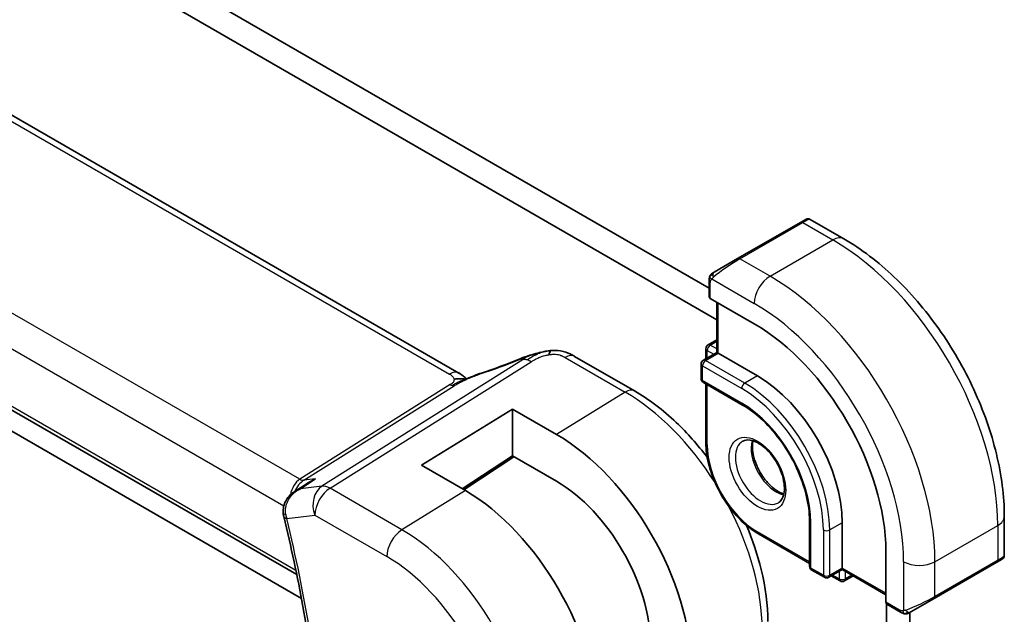
# Model space of a CAD drawing. Units: millimetres. Extents: x 0 to 2972, y 0 to 562.
# Drawn here: x 371 to 416, y 170 to 197 of the extents above; entities that cross this region are included whole.
import ezdxf

# ---------------------------------------------------------------- set-up
doc = ezdxf.new("R2010")
doc.units = ezdxf.units.MM
doc.header["$LTSCALE"] = 1.5
doc.layers.add('Visible (ISO)', color=7, linetype='Continuous', lineweight=35)
doc.layers.add('Visible Narrow (ISO)', color=7, linetype='Continuous', lineweight=25)

msp = doc.modelspace()

# ---------------------------------------------------------------- linework, layer by layer
at = {"layer": 'Visible (ISO)'}
for p, q in [((339.9128, 220.7718), (402.3567, 184.7198)), ((402.7103, 183.2909), (338.8522, 220.1594)), ((391.0994, 180.889), (335.4882, 212.9961)), ((325.5848, 205.421), (383.8035, 171.8084)), ((338.8522, 196.8076), (384.0132, 170.7338)), ((406.4751, 187.6764), (403.6467, 186.0434)), ((406.4751, 187.6764), (406.7094, 187.8117)), ((406.9094, 187.8117), (408.4307, 186.9333)), ((402.5955, 185.4365), (403.6467, 186.0434)), ((402.3567, 184.3339), (402.3567, 185.0431)), ((404.3952, 183.1075), (402.4153, 184.2506)), ((402.7103, 184.0803), (402.7103, 181.8145)), ((402.3153, 182.158), (402.7103, 182.3861)), ((402.7103, 181.8145), (402.1032, 181.464)), ((402.2153, 181.9848), (402.2153, 181.5288)), ((402.7688, 181.7807), (402.7103, 181.8145)), ((402.7688, 181.7807), (404.5366, 180.7601)), ((399.0027, 180.0858), (396.3084, 181.6413)), ((402.0032, 181.2908), (402.0032, 180.6376)), ((402.1032, 180.4644), (403.8709, 179.4438)), ((402.2153, 180.3997), (402.2153, 177.739)), ((389.4103, 176.7347), (393.5115, 179.2679)), ((393.5115, 179.2679), (395.4914, 178.1248)), ((393.5115, 179.2679), (393.5115, 177.1565)), ((393.5115, 177.1565), (391.2535, 175.6705)), ((393.5757, 177.1195), (391.3229, 175.6305)), ((395.4914, 176.0134), (393.5115, 177.1565)), ((391.3902, 175.5916), (389.4103, 176.7347)), ((383.7585, 175.5881), (384.3135, 175.947)), ((406.8822, 174.2281), (406.8822, 172.1869)), ((415.6482, 174.4322), (415.6482, 172.6756)), ((408.355, 174.1465), (408.355, 172.1052)), ((404.578, 173.6467), (406.8822, 172.3164)), ((410.3172, 170.5641), (410.3172, 172.8503)), ((415.5482, 172.5024), (415.3139, 172.3671)), ((406.9822, 172.0137), (407.5479, 171.6871)), ((408.355, 172.0376), (407.7479, 171.6871)), ((408.355, 172.0376), (408.355, 172.1052)), ((408.355, 172.0376), (410.3172, 170.9047)), ((412.4855, 170.7341), (415.3139, 172.3671)), ((407.86, 171.7518), (408.255, 171.5238)), ((408.455, 171.5238), (408.85, 171.7518)), ((412.4855, 170.7341), (411.4343, 170.1272)), ((410.3407, 159.2079), (410.3407, 170.4881)), ((410.9742, 170.1171), (410.3601, 170.4717)), ((411.4013, 170.1145), (411.4013, 170.1144)), ((411.4013, 170.1081), (411.4013, 159.8203))]:
    msp.add_line(p, q, dxfattribs=at)
for centre, start, end in [((402.4153, 181.9848), 120, 180), ((402.2032, 181.2908), 120, 180), ((402.2032, 180.6376), 180, 240), ((407.0822, 172.1869), 180, 240), ((407.6479, 171.8603), 240, 300), ((408.355, 171.697), 240, 300)]:
    msp.add_arc(centre, 0.2, start, end, dxfattribs=at)
for centre, major_axis, ratio, start_param, end_param in [((402.5567, 184.338), (0.2, 0.0063), 0.5971344, 3.1228774, 3.9082756), ((404.3952, 176.2694), (-4.1875, 7.253), 0.5773503, 3.9269908, 5.4977871), ((394.187, 180.8027), (-0.3043, 0.7399), 0.0843129, 0.0000515, 0.0011128), ((395.9084, 180.9485), (0.4, 0.6928), 0.5773503, 0, 0.0000843), ((404.5366, 176.351), (2.7, -4.6765), 0.5773503, 0.7853982, 2.3561945), ((395.4914, 171.1288), (4.2842, -7.4205), 0.5773503, 0.7853982, 2.3561945), ((395.4914, 171.1288), (-2.9912, 5.181), 0.5773503, 3.9269908, 5.4977871), ((391.3902, 168.7609), (-4.1829, 7.2451), 0.5773503, 3.9269908, 5.4977871), ((383.7028, 174.5459), (-0.4857, -0.1186), 0.3685965, 6.2798756, 6.2831853), ((414.6482, 172.2137), (-0.999, -0.4665), 0.0949824, 3.0917689, 3.0972675), ((410.4636, 170.6429), (-0.1054, -0.17), 0.5971344, 5.5165024, 6.3019005)]:
    msp.add_ellipse(centre, major_axis=major_axis, ratio=ratio, start_param=start_param, end_param=end_param, dxfattribs=at)
for points, knots in [([(406.7095, 187.8117), (406.7095, 187.8118), (406.7096, 187.8118), (406.7097, 187.8118), (406.7097, 187.8119), (406.7099, 187.8119), (406.71, 187.812), (406.7102, 187.8121), (406.7103, 187.8122), (406.7107, 187.8124), (406.711, 187.8126), (406.7121, 187.8132), (406.713, 187.8137), (406.7164, 187.8156), (406.7191, 187.8169), (406.7297, 187.8221), (406.7379, 187.8254), (406.7669, 187.835), (406.7889, 187.8386), (406.832, 187.8385), (406.8537, 187.8348), (406.8864, 187.8236), (406.8985, 187.8182), (406.9098, 187.8116)], [0, 0, 0, 0, 0.000025198, 0.000025198, 0.000045357, 0.000045357, 0.000086072, 0.000086072, 0.000126183, 0.000126183, 0.00022458, 0.00022458, 0.000519358, 0.000519358, 0.001403528, 0.001403528, 0.004061148, 0.004061148, 0.010560939, 0.010560939, 0.017006663, 0.017006663, 0.02092896, 0.02092896, 0.02092896, 0.02092896]), ([(408.4307, 186.9333), (409.2127, 186.4819), (409.9765, 185.8989), (411.416, 184.5277), (412.0915, 183.7393), (413.3006, 182.0268), (413.834, 181.103), (414.7125, 179.1996), (415.0575, 178.2204), (415.5253, 176.2881), (415.6482, 175.3352), (415.6482, 174.4322)], [4.712389, 4.712389, 4.712389, 4.712389, 5.0265482, 5.0265482, 5.3407075, 5.3407075, 5.6548668, 5.6548668, 5.969026, 5.969026, 6.2831853, 6.2831853, 6.2831853, 6.2831853]), ([(402.3567, 185.0431), (402.3567, 185.0794), (402.3596, 185.1148), (402.3692, 185.1851), (402.3768, 185.2223), (402.3925, 185.2585)], [0, 0, 0, 0, 0.011946854, 0.011946854, 0.024187757, 0.024187757, 0.024187757, 0.024187757]), ([(402.4037, 185.2811), (402.4069, 185.287), (402.4106, 185.2931), (402.4186, 185.3051), (402.423, 185.311), (402.4355, 185.3261), (402.4442, 185.335), (402.4662, 185.3555), (402.4801, 185.3666), (402.499, 185.3799), (402.5037, 185.383), (402.511, 185.3876), (402.5136, 185.3892), (402.5169, 185.3911), (402.5176, 185.3915), (402.5184, 185.392), (402.5186, 185.3921), (402.5187, 185.3922), (402.5188, 185.3922), (402.525, 185.3958), (402.5192, 185.3925), (402.52, 185.3929)], [0, 0, 0, 0, 0.002122275, 0.002122275, 0.004320917, 0.004320917, 0.008043854, 0.008043854, 0.013347151, 0.013347151, 0.015067669, 0.015067669, 0.016004461, 0.016004461, 0.016254338, 0.016254338, 0.01630119, 0.01630119, 0.016313861, 0.016313861, 0.018545433, 0.018545433, 0.018545433, 0.018545433]), ([(402.5955, 185.4365), (402.5909, 185.4339), (402.5864, 185.4313), (402.5818, 185.4286), (402.5772, 185.426), (402.5726, 185.4233), (402.568, 185.4206), (402.5634, 185.418), (402.5589, 185.4154), (402.5545, 185.4128), (402.5501, 185.4103), (402.5459, 185.4079), (402.5421, 185.4057), (402.5383, 185.4035), (402.5348, 185.4015), (402.5318, 185.3998), (402.5288, 185.398), (402.5263, 185.3966), (402.5243, 185.3954), (402.5224, 185.3943), (402.5209, 185.3934), (402.52, 185.3929)], [0, 0, 0, 0, 0.071275, 0.071275, 0.071275, 0.14246065, 0.14246065, 0.14246065, 0.21364074, 0.21364074, 0.21364074, 0.28489899, 0.28489899, 0.28489899, 0.35632005, 0.35632005, 0.35632005, 0.42799051, 0.42799051, 0.42799051, 0.5, 0.5, 0.5, 0.5]), ([(393.8827, 181.5426), (394.0155, 181.5972), (394.1523, 181.646), (394.4098, 181.7248), (394.5321, 181.7593), (394.7019, 181.8028), (394.7482, 181.8142), (394.7947, 181.8251)], [0, 0, 0, 0, 0.043271022, 0.043271022, 0.081716544, 0.081716544, 0.09604496, 0.09604496, 0.09604496, 0.09604496]), ([(394.7663, 181.818), (394.8114, 181.8293), (394.8561, 181.8401), (394.9186, 181.8531), (394.9366, 181.8566), (394.9733, 181.8634), (394.9923, 181.8668), (395.01, 181.8699)], [0, 0, 0, 0, 0.013948022, 0.013948022, 0.019481013, 0.019481013, 0.025138631, 0.025138631, 0.025138631, 0.025138631]), ([(395.01, 181.8699), (395.0439, 181.8759), (395.0786, 181.8812), (395.1295, 181.8884), (395.1467, 181.8907), (395.1694, 181.8938), (395.178, 181.895), (395.1958, 181.8974), (395.2053, 181.8986), (395.2147, 181.8997)], [0, 0, 0, 0, 0.010316752, 0.010316752, 0.015775988, 0.015775988, 0.018356484, 0.018356484, 0.021205033, 0.021205033, 0.021205033, 0.021205033]), ([(395.2147, 181.8997), (395.218, 181.9001), (395.2192, 181.8893), (395.1782, 181.8063), (395.1493, 181.7151)], [0.42041169, 0.42041169, 0.42041169, 0.42041169, 0.66666667, 1, 1, 1, 1]), ([(395.2148, 181.8997), (395.3279, 181.911), (395.4429, 181.9125), (395.7156, 181.8885), (395.8737, 181.8519), (396.0807, 181.7661), (396.139, 181.7362), (396.1931, 181.7066)], [0, 0, 0, 0, 0.03412854, 0.03412854, 0.08267423, 0.08267423, 0.10306421, 0.10306421, 0.10306421, 0.10306421]), ([(391.0994, 180.889), (391.1718, 180.8472), (391.2436, 180.7996), (391.3456, 180.7158), (391.3802, 180.6827), (391.4169, 180.6471), (391.4238, 180.6404), (391.4344, 180.6304), (391.4385, 180.6266), (391.4423, 180.6232)], [0.00000422, 0.00000422, 0.00000422, 0.00000422, 0.026960969, 0.026960969, 0.042005701, 0.042005701, 0.045723254, 0.045723254, 0.048374851, 0.048374851, 0.048374851, 0.048374851]), ([(391.462, 180.632), (391.5694, 180.6803), (391.6781, 180.7266), (391.8999, 180.8145), (392.0153, 180.854), (392.122, 180.8893)], [0, 0, 0, 0, 0.035316279, 0.035316279, 0.071931151, 0.071931151, 0.071931151, 0.071931151]), ([(391.4093, 180.6085), (391.4058, 180.6091), (391.3423, 180.62), (391.197, 180.6406), (390.9907, 180.6323), (390.8802, 180.604)], [0.31390014, 0.31390014, 0.31390014, 0.31390014, 0.33333333, 0.66666667, 1, 1, 1, 1]), ([(391.2804, 180.552), (391.2804, 180.552), (391.2805, 180.5521), (391.281, 180.5523), (391.2815, 180.5525), (391.2832, 180.5532), (391.2843, 180.5537), (391.2881, 180.5553), (391.2914, 180.5567), (391.2979, 180.5595), (391.3013, 180.561), (391.3117, 180.5655), (391.319, 180.5687), (391.3479, 180.5813), (391.3691, 180.5907), (391.4141, 180.6106), (391.4381, 180.6213), (391.462, 180.632)], [0.037014098, 0.037014098, 0.037014098, 0.037014098, 0.037407968, 0.037407968, 0.037970144, 0.037970144, 0.038533831, 0.038533831, 0.039674888, 0.039674888, 0.040789729, 0.040789729, 0.043169793, 0.043169793, 0.050319145, 0.050319145, 0.058192441, 0.058192441, 0.058192441, 0.058192441]), ([(402.2745, 177.0932), (401.8445, 177.6614), (401.3773, 178.1878), (400.2869, 179.2264), (399.6521, 179.7109), (399.0027, 180.0858)], [0.99841428, 0.99841428, 0.99841428, 0.99841428, 1.25663706, 1.25663706, 1.57079633, 1.57079633, 1.57079633, 1.57079633]), ([(403.8709, 179.4438), (404.1788, 179.266), (404.4902, 179.0301), (405.0869, 178.4635), (405.372, 178.1325), (405.8853, 177.4085), (406.1133, 177.0153), (406.4877, 176.2082), (406.6341, 175.7943), (406.8305, 174.9906), (406.8808, 174.6007), (406.8822, 174.238), (406.8822, 174.233), (406.8822, 174.2281)], [4.712389, 4.712389, 4.712389, 4.712389, 5.024315, 5.024315, 5.3374144, 5.3374144, 5.6515737, 5.6515737, 5.965733, 5.965733, 6.2788585, 6.2788585, 6.2831853, 6.2831853, 6.2831853, 6.2831853]), ([(404.578, 173.6467), (404.3254, 173.7925), (404.0764, 173.9823), (403.6054, 174.431), (403.3834, 174.6898), (402.9859, 175.2529), (402.8103, 175.5571), (402.5214, 176.1829), (402.4082, 176.5045), (402.2551, 177.1368), (402.2153, 177.4473), (402.2153, 177.739)], [1.5707963, 1.5707963, 1.5707963, 1.5707963, 1.8849556, 1.8849556, 2.1991149, 2.1991149, 2.5132741, 2.5132741, 2.8274334, 2.8274334, 3.1415927, 3.1415927, 3.1415927, 3.1415927]), ([(403.878, 177.8183), (403.9647, 177.8683), (404.0728, 177.8887), (404.3071, 177.8529), (404.4183, 177.8151), (404.6454, 177.6943), (404.7605, 177.6135), (404.986, 177.414), (405.0964, 177.295), (405.2997, 177.0298), (405.3924, 176.8835), (405.5493, 176.5795), (405.6133, 176.4218), (405.7061, 176.1135), (405.7349, 175.9629), (405.7565, 175.6864), (405.7497, 175.5604), (405.7061, 175.3445), (405.6695, 175.2554), (405.5823, 175.1245), (405.5337, 175.0791), (405.478, 175.047)], [3.9269908, 3.9269908, 3.9269908, 3.9269908, 4.3602729, 4.3602729, 4.6734419, 4.6734419, 4.9723524, 4.9723524, 5.2743479, 5.2743479, 5.5794804, 5.5794804, 5.8852511, 5.8852511, 6.1889387, 6.1889387, 6.4887816, 6.4887816, 6.7904154, 6.7904154, 7.0685835, 7.0685835, 7.0685835, 7.0685835]), ([(404.3386, 177.837), (404.3246, 177.7729), (404.3158, 177.7019), (404.3089, 177.5), (404.3213, 177.3599), (404.3812, 177.0648), (404.4292, 176.9098), (404.5571, 176.6011), (404.6375, 176.4477), (404.8224, 176.1598), (404.9269, 176.0255), (405.1475, 175.791), (405.2635, 175.6908), (405.4921, 175.5338), (405.6047, 175.4767), (405.714, 175.4399), (405.7193, 175.4382), (405.7245, 175.4365)], [2.9207758, 2.9207758, 2.9207758, 2.9207758, 3.1026456, 3.1026456, 3.4015561, 3.4015561, 3.7035516, 3.7035516, 4.0086841, 4.0086841, 4.3144548, 4.3144548, 4.6181424, 4.6181424, 4.9179852, 4.9179852, 4.9332058, 4.9332058, 4.9332058, 4.9332058]), ([(384.6457, 176.1181), (384.6443, 176.1175), (384.6429, 176.117), (384.5269, 176.0705), (384.4164, 176.0136), (384.3135, 175.947)], [-0.00045753, -0.00045753, -0.00045753, -0.00045753, 0, 0, 0.037368619, 0.037368619, 0.037368619, 0.037368619]), ([(383.1962, 174.5871), (383.1866, 174.6815), (383.1926, 174.7784), (383.2335, 174.9675), (383.2707, 175.0614), (383.3716, 175.2378), (383.4365, 175.3221), (383.5744, 175.4599), (383.6459, 175.5164), (383.7221, 175.5658)], [0, 0, 0, 0, 0.02859923, 0.02859923, 0.05841019, 0.05841019, 0.09012667, 0.09012667, 0.11746196, 0.11746196, 0.11746196, 0.11746196]), ([(383.9604, 175.6762), (383.961, 175.6765), (383.9617, 175.6769), (383.9643, 175.6781), (383.9663, 175.6791), (383.9682, 175.68)], [0.08258782286, 0.08258782286, 0.08258782286, 0.08258782286, 0.08272755549, 0.08272755549, 0.0831413252, 0.0831413252, 0.0831413252, 0.0831413252]), ([(383.9682, 175.68), (383.9663, 175.6794), (383.9644, 175.6788), (383.9619, 175.6781), (383.9613, 175.6779), (383.9607, 175.6777)], [-0.0831413252, -0.0831413252, -0.0831413252, -0.0831413252, -0.08272755549, -0.08272755549, -0.08258894144, -0.08258894144, -0.08258894144, -0.08258894144]), ([(383.217, 174.4273), (383.3833, 173.7459), (383.5385, 173.0668), (383.8261, 171.7145), (383.9586, 171.0414), (384.2007, 169.7024), (384.3103, 169.0365), (384.5064, 167.7135), (384.5929, 167.0562), (384.7427, 165.7516), (384.8059, 165.1043), (384.8575, 164.4625)], [5.96616188, 5.96616188, 5.96616188, 5.96616188, 6.01016387, 6.01016387, 6.05416586, 6.05416586, 6.09816786, 6.09816786, 6.14216985, 6.14216985, 6.18617184, 6.18617184, 6.18617184, 6.18617184]), ([(405.0041, 169.6911), (405.0041, 170.441), (404.9019, 171.233), (404.5476, 172.6966), (404.3254, 173.3644), (404.0483, 174.0209)], [0, 0, 0, 0, 0.31415927, 0.31415927, 0.57238204, 0.57238204, 0.57238204, 0.57238204]), ([(415.4586, 172.4506), (415.4586, 172.4506), (415.4585, 172.4506), (415.4585, 172.4505), (415.4584, 172.4505), (415.4583, 172.4504), (415.4582, 172.4504), (415.4576, 172.45), (415.4571, 172.4497), (415.4539, 172.4479), (415.4511, 172.4463), (415.4445, 172.4425), (415.4406, 172.4403), (415.423, 172.4301), (415.4081, 172.4215), (415.3866, 172.409), (415.381, 172.4058), (415.3735, 172.4015), (415.3716, 172.4004), (415.3601, 172.3938), (415.3502, 172.388), (415.3361, 172.3799), (415.3322, 172.3776), (415.3253, 172.3736), (415.3223, 172.3719), (415.3182, 172.3695), (415.317, 172.3689), (415.3155, 172.368), (415.315, 172.3677), (415.3145, 172.3674), (415.3144, 172.3673), (415.3142, 172.3672), (415.3141, 172.3672), (415.314, 172.3671)], [0, 0, 0, 0, 0.000014328, 0.000014328, 0.000042983, 0.000042983, 0.000106871, 0.000106871, 0.000447611, 0.000447611, 0.002265065, 0.002265065, 0.004688541, 0.004688541, 0.012960813, 0.012960813, 0.015712474, 0.015712474, 0.016629466, 0.016629466, 0.021218011, 0.021218011, 0.022937521, 0.022937521, 0.024227087, 0.024227087, 0.024710647, 0.024710647, 0.02489198, 0.02489198, 0.02494929, 0.02494929, 0.024977945, 0.024977945, 0.024977945, 0.024977945]), ([(415.6477, 172.6716), (415.6474, 172.6513), (415.6438, 172.6308), (415.6306, 172.5915), (415.6205, 172.5723), (415.5954, 172.539), (415.5803, 172.5242), (415.561, 172.5105), (415.5585, 172.5088), (415.5547, 172.5063), (415.5534, 172.5055), (415.5515, 172.5043), (415.5508, 172.5039), (415.5498, 172.5033), (415.5495, 172.5031), (415.549, 172.5028), (415.5489, 172.5027), (415.5485, 172.5025), (415.5484, 172.5024), (415.5482, 172.5024)], [0.00030612, 0.00030612, 0.00030612, 0.00030612, 0.00640786, 0.00640786, 0.012743451, 0.012743451, 0.018933834, 0.018933834, 0.019842645, 0.019842645, 0.020298081, 0.020298081, 0.020526245, 0.020526245, 0.020641063, 0.020641063, 0.020699558, 0.020699558, 0.020760599, 0.020760599, 0.020760599, 0.020760599]), ([(411.1783, 170.0404), (411.1563, 170.0429), (411.1351, 170.0479), (411.0891, 170.0624), (411.0649, 170.0724), (411.0186, 170.0934), (410.996, 170.1045), (410.9742, 170.1171)], [0, 0, 0, 0, 0.006891672, 0.006891672, 0.015894404, 0.015894404, 0.024201697, 0.024201697, 0.024201697, 0.024201697]), ([(411.3573, 170.0827), (411.3523, 170.0798), (411.3472, 170.0771), (411.3263, 170.0665), (411.3098, 170.0596), (411.2796, 170.0492), (411.2657, 170.0453), (411.2442, 170.0411), (411.2362, 170.04), (411.2201, 170.0387), (411.2118, 170.0385), (411.204, 170.0386)], [0, 0, 0, 0, 0.001795749, 0.001795749, 0.007148359, 0.007148359, 0.011407354, 0.011407354, 0.013805933, 0.013805933, 0.016256801, 0.016256801, 0.016256801, 0.016256801]), ([(411.3585, 170.0834), (411.3598, 170.0842), (411.3623, 170.0856), (411.3657, 170.0876), (411.3691, 170.0896), (411.3735, 170.0921), (411.3789, 170.0952), (411.3839, 170.0981), (411.3895, 170.1013), (411.3956, 170.1048), (411.4017, 170.1084), (411.4082, 170.1121), (411.4148, 170.1159), (411.4213, 170.1197), (411.428, 170.1235), (411.4343, 170.1272)], [0.5, 0.5, 0.5, 0.5, 0.60524772, 0.60524772, 0.60524772, 0.707891, 0.707891, 0.707891, 0.80414857, 0.80414857, 0.80414857, 0.90207429, 0.90207429, 0.90207429, 1, 1, 1, 1])]:
    msp.add_open_spline(points, degree=3, knots=knots, dxfattribs=at)
for points in [[(402.3925, 185.2585), (402.3959, 185.2662), (402.3998, 185.2739), (402.4037, 185.281)], [(402.3925, 185.2585), (402.3925, 185.2585), (402.3925, 185.2585), (402.3925, 185.2585)], [(402.4037, 185.281), (402.4037, 185.2811), (402.4037, 185.2811), (402.4037, 185.2811)], [(394.7663, 181.818), (394.6691, 181.7938), (394.5622, 181.7622), (394.4557, 181.7275)], [(396.1806, 181.7134), (396.2258, 181.6891), (396.2678, 181.6648), (396.3084, 181.6414)], [(392.1216, 180.8888), (392.6871, 181.0758), (393.2874, 181.2975), (393.8813, 181.5418)], [(391.2947, 180.7517), (391.2419, 180.7964), (391.1741, 180.8458), (391.0923, 180.8929)], [(383.7253, 175.5678), (383.7242, 175.5671), (383.7232, 175.5664), (383.7221, 175.5658)], [(383.217, 174.4279), (383.2043, 174.4801), (383.1953, 174.5338), (383.19, 174.5879)], [(411.1783, 170.0404), (411.1783, 170.0404), (411.1783, 170.0404), (411.1783, 170.0404)], [(411.2033, 170.0386), (411.1953, 170.0388), (411.1867, 170.0394), (411.1783, 170.0404)], [(411.2033, 170.0386), (411.2035, 170.0386), (411.2037, 170.0386), (411.204, 170.0386)]]:
    msp.add_open_spline(points, degree=3, dxfattribs=at)
at = {"layer": 'Visible Narrow (ISO)'}
for p, q in [((335.0684, 212.9447), (390.6796, 180.8376)), ((383.939, 176.1043), (327.3742, 208.762)), ((326.3982, 207.7215), (383.223, 174.9137)), ((383.7642, 172.0002), (325.5398, 205.6161)), ((403.7467, 186.0335), (406.5751, 187.6665)), ((406.5751, 187.6665), (407.9307, 186.8838)), ((405.1023, 185.2508), (407.9307, 186.8838)), ((405.1023, 185.2508), (403.7467, 186.0335)), ((402.4153, 184.2506), (402.4153, 184.9615)), ((402.4818, 185.1308), (404.3952, 184.0261)), ((402.7688, 181.7807), (402.7688, 184.0465)), ((402.4153, 182.1481), (402.7103, 182.3184)), ((402.7103, 181.9778), (402.4153, 182.1481)), ((402.2032, 181.4541), (402.7688, 181.7807)), ((402.2739, 181.9032), (402.5688, 181.7329)), ((402.2739, 181.5626), (402.2739, 181.9032)), ((393.9933, 181.4917), (384.9365, 175.7918)), ((385.3001, 175.6982), (394.3569, 181.398)), ((395.8887, 181.5899), (398.5829, 180.0344)), ((403.9709, 180.4335), (402.2032, 181.4541)), ((402.0617, 181.2092), (403.8295, 180.1885)), ((402.0617, 180.556), (402.0617, 181.2092)), ((403.8295, 179.5353), (402.0617, 180.556)), ((404.5366, 180.7601), (403.9709, 180.4335)), ((390.7103, 180.3658), (383.939, 176.1043)), ((384.1208, 176.0575), (390.8921, 180.319)), ((398.5829, 180.0344), (395.4914, 178.1248)), ((402.2739, 177.6574), (402.2739, 180.3658)), ((393.5238, 177.1494), (391.2709, 175.6605)), ((383.9682, 175.68), (384.6457, 176.1181)), ((384.6457, 176.1181), (384.1208, 176.0575)), ((384.9365, 175.7918), (383.9682, 175.68)), ((388.5371, 173.8293), (385.3001, 175.6982)), ((391.3902, 175.5916), (388.5371, 173.8293)), ((383.3128, 174.8618), (383.313, 174.8617)), ((383.3492, 174.3417), (384.6177, 174.4882)), ((384.6177, 174.4882), (387.8547, 172.6193)), ((406.8822, 172.384), (404.5366, 173.7382)), ((406.9408, 172.1052), (406.9408, 174.1465)), ((407.5065, 173.8199), (407.5065, 171.7786)), ((408.355, 174.1465), (407.7893, 173.8199)), ((407.7893, 171.7786), (407.7893, 173.8199)), ((412.5269, 172.391), (415.3553, 174.024)), ((415.3553, 174.024), (415.3553, 172.4586)), ((415.3553, 172.4586), (412.5269, 170.8256)), ((407.5065, 171.7786), (406.9408, 172.1052)), ((408.355, 172.1052), (407.7893, 171.7786)), ((408.2136, 171.9559), (408.2136, 171.6153)), ((410.3172, 170.9723), (408.355, 172.1052)), ((408.4964, 171.6153), (408.4964, 171.9559)), ((411.1127, 172.391), (411.1127, 170.1816)), ((412.5269, 170.8256), (412.5269, 172.391)), ((408.2136, 171.6153), (407.9186, 171.7856)), ((408.7914, 171.7856), (408.4964, 171.6153)), ((410.9328, 170.2087), (410.3172, 170.5641))]:
    msp.add_line(p, q, dxfattribs=at)
for centre, major_axis, ratio, start_param, end_param in [((406.5751, 187.5032), (-0.1, 0.1732), 0.5773503, 5.4977871, 6.2831853), ((406.0094, 187.1766), (0.9035, 0.6319), 0.0949824, 0.0443278, 0.8297261), ((407.9307, 186.0673), (0.5, 0.866), 0.5773503, 0, 0.7853982), ((407.9307, 178.3106), (5.25, -9.0933), 0.5773503, 0.7853982, 2.3561945), ((403.181, 185.5436), (0.9035, 0.6319), 0.0949824, 0.8297261, 2.2672599), ((403.7467, 185.8702), (-0.1, 0.1732), 0.5773503, 5.4977871, 6.2831853), ((402.6955, 185.2633), (0.1, -0.1732), 0.7583684, 3.8799453, 4.618298), ((402.6955, 185.2633), (-0.1, 0.1732), 0.7583684, 0, 0.7383527), ((405.1023, 184.4343), (0.5, 0.866), 0.5773503, 0.7853982, 2.3561945), ((405.1023, 176.6776), (-5.25, 9.0933), 0.5773503, 3.9269908, 5.4977871), ((402.5567, 185.0431), (-0.2, 0), 0.5773503, 0, 0.7853982), ((404.3952, 176.2694), (4.75, -8.2272), 0.5773503, 0.7853982, 2.3561945), ((402.4153, 181.9848), (0.1, 0.1732), 0.5773503, 0.7853982, 2.3561945), ((402.4153, 181.9848), (-0.1, 0.1732), 0.5773503, 5.4977871, 6.2831853), ((395.9084, 180.9485), (0.4, 0.6928), 0.5773503, 0.0174533, 0.8203047), ((402.4153, 181.9848), (-0.2, 0), 0.5773503, 0, 0.7853982), ((392.9445, 182.631), (5.7781, 2.2656), 0.2222205, 4.47283, 4.7868474), ((394.187, 180.8027), (-0.3043, 0.7399), 0.0843129, 0.0011128, 0.2206227), ((394.3816, 180.5963), (-0.5326, 0.8463), 0.5624041, 5.7462702, 6.0163112), ((394.3816, 180.5963), (-0.5326, 0.8463), 0.5624041, 5.4762292, 5.7462702), ((395.9084, 180.9485), (0.4, 0.6928), 0.5773503, 0.0000843, 0.0174533), ((402.2032, 181.2908), (-0.2, 0), 0.5773503, 0, 0.7853982), ((402.2032, 181.2908), (0.1, 0.1732), 0.5773503, 0.7853982, 2.3561945), ((402.2032, 181.2908), (-0.1, 0.1732), 0.5773503, 5.4977871, 6.2831853), ((390.6994, 180.1962), (0.4, 0.6928), 0.5773503, 0.0174533, 0.8203047), ((390.6994, 180.1962), (0.4, 0.6928), 0.5773503, 0.000085, 0.0174533), ((392.3732, 180.1298), (-0.2512, 0.7595), 0.3721497, 0.0016542, 0.2371493), ((402.2032, 180.6376), (-0.2, 0), 0.5773503, 0, 0.7853982), ((402.2032, 180.6376), (-0.1, -0.1732), 0.5773503, 5.4977871, 6.2831853), ((403.9709, 180.2702), (-0.1, -0.1732), 0.5773503, 3.9269908, 5.4977871), ((403.9709, 176.0244), (-2.7, 4.6765), 0.5773503, 3.9269908, 5.4977871), ((390.698, 180.7667), (-0.2663, 0.4232), 0.5624041, 2.3346365, 2.6046775), ((390.698, 180.7667), (0.2663, -0.4232), 0.5624041, 5.7462702, 6.0163112), ((398.6027, 179.393), (0.4, 0.6928), 0.5773503, 0, 0.8203047), ((398.5829, 172.9137), (4.3605, -7.5527), 0.5773503, 1.6405192, 2.3561945), ((403.8295, 175.9428), (2.6, -4.5033), 0.5773503, 0.7853982, 2.3561945), ((403.9709, 179.617), (-0.1, -0.1732), 0.5773503, 5.4977871, 6.2831853), ((403.8295, 175.9428), (-2.2, 3.8105), 0.5773503, 3.9269908, 5.4977871), ((402.4153, 177.739), (-0.2, 0), 0.5773503, 0, 0.7853982), ((404.678, 176.4327), (0.8, -1.3856), 0.5773503, 3.1415927, 6.2831853), ((405.3851, 176.8409), (0.8, -1.3856), 0.5773503, 3.6302524, 5.7945255), ((404.5366, 176.351), (-1.6, 2.7713), 0.5773503, 0.7853982, 2.3561945), ((384.2573, 175.133), (-0.002, 1.0673), 0.7174376, 0.4260825, 1.3152134), ((384.2573, 175.133), (0.3109, 1.0045), 0.6419757, 0.6410452, 1.3487559), ((383.9267, 176.5052), (0.2663, -0.4232), 0.5624041, 5.4762292, 6.0163112), ((385.3248, 174.8964), (-0.1147, 0.9934), 0.792118, 0.3653292, 1.901219), ((385.3248, 174.8964), (0.5, 0.866), 0.5773503, 0.8203047, 2.3561945), ((385.3248, 174.8964), (-0.5326, 0.8463), 0.5624041, 5.4762292, 6.0163112), ((384.2573, 175.133), (-0.002, 1.0673), 0.7174376, 1.4234675, 1.4239205), ((384.2573, 175.133), (0.3109, 1.0045), 0.6419757, 1.4276585, 1.4286615), ((398.5829, 172.9137), (4.3605, -7.5527), 0.5773503, 0.7853982, 1.5010734), ((383.6876, 174.6358), (-0.4977, -0.0482), 0.2511517, 0.0091107, 0.6740568), ((383.7028, 174.5459), (-0.4857, -0.1186), 0.3685965, 0, 0.6701211), ((384.05, 174.7556), (0.0365, 1.0117), 0.7513135, 1.8328086, 2.0192753), ((348.5439, 181.2508), (-25.9018, 44.8632), 0.5773503, 4.0240043, 4.2440142), ((407.0822, 174.2281), (-0.2, 0), 0.5773503, 0, 0.7853982), ((414.6482, 174.4322), (1, 0), 0.5773503, 5.4977871, 6.2831853), ((388.5618, 173.0276), (-0.5, -0.866), 0.5773503, 3.9618974, 5.4977871), ((388.5371, 167.1137), (-4.1125, 7.123), 0.5773503, 3.9269908, 5.4977871), ((404.678, 173.8199), (-0.1, -0.1732), 0.5773503, 5.4977871, 6.2831853), ((407.6479, 173.9015), (-0.2, 0), 0.5773503, 0.7853982, 2.3561945), ((387.8547, 166.7197), (3.6128, -6.2575), 0.5773503, 0.7853982, 2.3561945), ((415.2139, 172.5403), (0.1, -0.1732), 0.5773503, 0, 0.7853982), ((414.6482, 172.2137), (-0.999, -0.4665), 0.0949824, 2.3118665, 3.0917689), ((407.0822, 172.1869), (-0.2, 0), 0.5773503, 0, 0.7853982), ((407.0822, 172.1869), (-0.1, -0.1732), 0.5773503, 5.4977871, 6.2831853), ((411.8198, 172.7992), (1, 0), 0.5773503, 3.9269908, 5.4977871), ((407.6479, 171.8603), (-0.1, -0.1732), 0.5773503, 5.4977871, 6.2831853), ((407.6479, 171.8603), (-0.2, 0), 0.5773503, 0.7853982, 2.3561945), ((407.6479, 171.8603), (0.1, -0.1732), 0.5773503, 0, 0.7853982), ((408.355, 171.697), (-0.2, 0), 0.5773503, 0.7853982, 2.3561945), ((408.355, 171.697), (-0.1, -0.1732), 0.5773503, 5.4977871, 6.2831853), ((408.355, 171.697), (0.1, -0.1732), 0.5773503, 0, 0.7853982), ((411.8198, 170.5807), (-0.999, -0.4665), 0.0949824, 0.8743328, 2.3118665), ((412.3855, 170.9073), (0.1, -0.1732), 0.5773503, 0, 0.7853982), ((411.0742, 170.2903), (-0.1, -0.1732), 0.5773503, 5.4977871, 6.2831853), ((411.3343, 170.3004), (0.1, -0.1732), 0.7583684, 4.8064799, 5.5448326), ((411.3343, 170.3004), (0.1, -0.1732), 0.7583684, 5.5448326, 6.2831853)]:
    msp.add_ellipse(centre, major_axis=major_axis, ratio=ratio, start_param=start_param, end_param=end_param, dxfattribs=at)
msp.add_ellipse((404.5366, 176.351), major_axis=(-0.9, 1.5588), ratio=0.5773503, dxfattribs=at)
for points in [[(402.3957, 185.2614), (402.3922, 185.2536), (402.3858, 185.2374), (402.3774, 185.2102), (402.3699, 185.1778), (402.3633, 185.1373), (402.3584, 185.0897), (402.3567, 185.0596), (402.3567, 185.0431)], [(402.3957, 185.2614), (402.3921, 185.248), (402.3911, 185.2211), (402.4146, 185.1646), (402.4454, 185.1208), (402.4629, 185.1024)], [(402.3957, 185.2614), (402.394, 185.2602), (402.3929, 185.2593), (402.3925, 185.2585)], [(402.3957, 185.2614), (402.4026, 185.277), (402.4181, 185.3058), (402.4616, 185.3527), (402.5004, 185.3816), (402.52, 185.3929)], [(402.3957, 185.2614), (402.3971, 185.2624), (402.401, 185.2647), (402.41, 185.2695), (402.4243, 185.2762), (402.4441, 185.2863), (402.4708, 185.3014), (402.5021, 185.3204), (402.5223, 185.3335), (402.5331, 185.3403)], [(394.4557, 181.7275), (394.3083, 181.6794), (394.1619, 181.6254), (394.0604, 181.5689)], [(396.1931, 181.7066), (396.2281, 181.6875), (396.2639, 181.6669), (396.3014, 181.6453)], [(391.462, 180.632), (391.4526, 180.6278), (391.4448, 180.6195), (391.4411, 180.6049)], [(383.9607, 175.6777), (383.8777, 175.6512), (383.7983, 175.6147), (383.7253, 175.5678)], [(411.1825, 170.0417), (411.1692, 170.0452), (411.1456, 170.0579), (411.1083, 170.1065), (411.0858, 170.1551), (411.0787, 170.1794)], [(411.1825, 170.0417), (411.1723, 170.0427), (411.1516, 170.046), (411.1176, 170.0545), (411.076, 170.0688), (411.0236, 170.0913), (410.9914, 170.1072), (410.9742, 170.1171)], [(411.1825, 170.0417), (411.1806, 170.0408), (411.1792, 170.0403), (411.1783, 170.0404)], [(411.1825, 170.0417), (411.1847, 170.0427), (411.1907, 170.0461), (411.2059, 170.0564), (411.2317, 170.0733), (411.2733, 170.0972), (411.3041, 170.113), (411.3198, 170.1212)], [(411.1825, 170.0417), (411.1995, 170.0399), (411.2323, 170.0389), (411.2945, 170.053), (411.3389, 170.0721), (411.3585, 170.0834)], [(411.1825, 170.0417), (411.1891, 170.0399), (411.1959, 170.0388), (411.2033, 170.0386)]]:
    msp.add_open_spline(points, degree=3, dxfattribs=at)
for points, knots in [([(402.3957, 185.2614), (402.3972, 185.2671), (402.3997, 185.2736), (402.4032, 185.2802), (402.4037, 185.281)], [0, 0, 0, 0, 0.14285714, 0.16518917, 0.16518917, 0.16518917, 0.16518917]), ([(402.4153, 184.9615), (402.4153, 184.9671), (402.416, 184.9772), (402.4183, 184.9893), (402.4197, 184.9971), (402.4216, 185.0058), (402.424, 185.015), (402.426, 185.023), (402.4283, 185.0313), (402.4312, 185.0394), (402.4338, 185.0472), (402.4369, 185.0548), (402.4403, 185.062), (402.4438, 185.0692), (402.4475, 185.0761), (402.4512, 185.0826), (402.4553, 185.0897), (402.4592, 185.0964), (402.4629, 185.1024)], [0, 0, 0, 0, 0.19035453, 0.19035453, 0.19035453, 0.31386322, 0.31386322, 0.31386322, 0.42140608, 0.42140608, 0.42140608, 0.52396797, 0.52396797, 0.52396797, 0.62813475, 0.62813475, 0.62813475, 0.74172688, 0.74172688, 0.74172688, 0.74172688]), ([(402.4629, 185.1024), (402.4668, 185.1087), (402.4703, 185.1143), (402.4733, 185.1189), (402.4769, 185.1244), (402.4799, 185.1284), (402.4818, 185.1308)], [0.74172688, 0.74172688, 0.74172688, 0.74172688, 0.86054632, 0.86054632, 0.86054632, 1, 1, 1, 1]), ([(402.4818, 185.1308), (402.4824, 185.1315), (402.4833, 185.1327), (402.4846, 185.1343), (402.4874, 185.1377), (402.4919, 185.1427), (402.4973, 185.1486), (402.5013, 185.153), (402.5059, 185.1579), (402.5107, 185.1628), (402.5152, 185.1675), (402.5201, 185.1722), (402.5249, 185.1767), (402.5301, 185.1817), (402.5352, 185.1863), (402.5398, 185.1904), (402.5472, 185.1972), (402.5531, 185.2023), (402.5553, 185.2041)], [0.00000014, 0.00000014, 0.00000014, 0.00000014, 0.09424462, 0.09424462, 0.09424462, 0.29608497, 0.29608497, 0.29608497, 0.44613462, 0.44613462, 0.44613462, 0.58843853, 0.58843853, 0.58843853, 0.74422937, 0.74422937, 0.74422937, 1, 1, 1, 1]), ([(395.01, 181.8699), (394.9831, 181.8651), (394.903, 181.8466), (394.7386, 181.7883), (394.443, 181.6457), (394.262, 181.5363), (394.1674, 181.4768)], [0.28711295, 0.28711295, 0.28711295, 0.28711295, 0.4, 0.6, 0.8, 1, 1, 1, 1]), ([(394.3569, 181.398), (394.3935, 181.4211), (394.4312, 181.4446), (394.4746, 181.4696), (394.5179, 181.4946), (394.567, 181.5209), (394.6184, 181.5459), (394.6698, 181.5708), (394.7236, 181.5943), (394.7807, 181.6158), (394.8377, 181.6372), (394.898, 181.6566), (394.9604, 181.6735), (394.9677, 181.6755), (394.975, 181.6774), (394.9823, 181.6793), (395.0385, 181.6939), (395.0944, 181.706), (395.1493, 181.7151)], [0, 0, 0, 0, 0.09981501, 0.09981501, 0.09981501, 0.19965012, 0.19965012, 0.19965012, 0.29944212, 0.29944212, 0.29944212, 0.39912804, 0.39912804, 0.39912804, 0.41078077, 0.41078077, 0.41078077, 0.5, 0.5, 0.5, 0.5]), ([(395.1493, 181.7151), (395.2007, 181.7237), (395.2511, 181.7295), (395.3006, 181.7325), (395.3497, 181.7355), (395.398, 181.7357), (395.4445, 181.7331), (395.4909, 181.7305), (395.5355, 181.7251), (395.5769, 181.7171), (395.6183, 181.7091), (395.6565, 181.6985), (395.6924, 181.6857), (395.6996, 181.6832), (395.7068, 181.6805), (395.7138, 181.6778), (395.7419, 181.6669), (395.7688, 181.6547), (395.7946, 181.6417), (395.827, 181.6254), (395.8579, 181.6077), (395.8887, 181.5899)], [0.5, 0.5, 0.5, 0.5, 0.58399681, 0.58399681, 0.58399681, 0.66711936, 0.66711936, 0.66711936, 0.74993435, 0.74993435, 0.74993435, 0.83298768, 0.83298768, 0.83298768, 0.84975432, 0.84975432, 0.84975432, 0.91649002, 0.91649002, 0.91649002, 1, 1, 1, 1]), ([(393.8764, 181.519), (393.8896, 181.5245), (393.9031, 181.53), (393.9163, 181.5352), (393.9291, 181.5403), (393.9416, 181.545), (393.9535, 181.5492), (393.9654, 181.5533), (393.9768, 181.5569), (393.9875, 181.5599), (393.9984, 181.5629), (394.0086, 181.5653), (394.0178, 181.567), (394.0273, 181.5688), (394.0357, 181.5698), (394.0426, 181.5701), (394.0438, 181.5701), (394.045, 181.5702), (394.0462, 181.5702), (394.0518, 181.5702), (394.0565, 181.5698), (394.0604, 181.5689)], [0, 0, 0, 0, 0.08212412, 0.08212412, 0.08212412, 0.16219954, 0.16219954, 0.16219954, 0.24215443, 0.24215443, 0.24215443, 0.32388709, 0.32388709, 0.32388709, 0.40976801, 0.40976801, 0.40976801, 0.42510389, 0.42510389, 0.42510389, 0.5, 0.5, 0.5, 0.5]), ([(394.0604, 181.5689), (394.065, 181.5678), (394.0684, 181.566), (394.0703, 181.5633), (394.0706, 181.5629), (394.0708, 181.5625), (394.071, 181.5621), (394.0726, 181.5589), (394.072, 181.5549), (394.0692, 181.5501), (394.0664, 181.5454), (394.0613, 181.5398), (394.0543, 181.5338), (394.0473, 181.5277), (394.0384, 181.5211), (394.028, 181.514), (394.0176, 181.507), (394.0056, 181.4994), (393.9933, 181.4917)], [0.5, 0.5, 0.5, 0.5, 0.5887432, 0.5887432, 0.5887432, 0.60266481, 0.60266481, 0.60266481, 0.70192686, 0.70192686, 0.70192686, 0.8012679, 0.8012679, 0.8012679, 0.90064123, 0.90064123, 0.90064123, 1, 1, 1, 1]), ([(390.6796, 180.8376), (390.7026, 180.8243), (390.7264, 180.8104), (390.7497, 180.794), (390.7729, 180.7779), (390.7956, 180.7594), (390.8144, 180.7395), (390.8335, 180.7195), (390.8487, 180.6982), (390.8597, 180.6756), (390.871, 180.6523), (390.878, 180.6277), (390.8802, 180.604)], [0, 0, 0, 0, 0.12428296, 0.12428296, 0.12428296, 0.24765205, 0.24765205, 0.24765205, 0.37214575, 0.37214575, 0.37214575, 0.5, 0.5, 0.5, 0.5]), ([(391.4411, 180.6049), (391.4904, 180.6269), (391.5421, 180.649), (391.5929, 180.6703), (391.6446, 180.6919), (391.6953, 180.7125), (391.7409, 180.7304), (391.7868, 180.7485), (391.8276, 180.7639), (391.868, 180.7786), (391.908, 180.7932), (391.9478, 180.8072), (391.9807, 180.8185), (392.0134, 180.8297), (392.0392, 180.8383), (392.0626, 180.8461)], [0.5, 0.5, 0.5, 0.5, 0.59880591, 0.59880591, 0.59880591, 0.69938949, 0.69938949, 0.69938949, 0.80039442, 0.80039442, 0.80039442, 0.90047077, 0.90047077, 0.90047077, 1, 1, 1, 1]), ([(390.8802, 180.604), (390.8818, 180.5872), (390.881, 180.5702), (390.8776, 180.5533), (390.8771, 180.5512), (390.8767, 180.5491), (390.8762, 180.5471), (390.8716, 180.5284), (390.8638, 180.5101), (390.8535, 180.4928), (390.8432, 180.4756), (390.8303, 180.4593), (390.8153, 180.4442), (390.8003, 180.4291), (390.7832, 180.4151), (390.7652, 180.4021), (390.7473, 180.3892), (390.7286, 180.3773), (390.7103, 180.3658)], [0.5, 0.5, 0.5, 0.5, 0.59026173, 0.59026173, 0.59026173, 0.60139356, 0.60139356, 0.60139356, 0.7012203, 0.7012203, 0.7012203, 0.80085276, 0.80085276, 0.80085276, 0.90040746, 0.90040746, 0.90040746, 1, 1, 1, 1]), ([(391.3528, 180.5835), (391.3154, 180.5744), (391.2209, 180.5445), (391.0129, 180.4521), (390.8742, 180.3699), (390.8051, 180.3264)], [0.43237138, 0.43237138, 0.43237138, 0.43237138, 0.6, 0.8, 1, 1, 1, 1]), ([(390.8921, 180.319), (390.9107, 180.3307), (390.9314, 180.3436), (390.9576, 180.3592), (390.9837, 180.3749), (391.0153, 180.3932), (391.0489, 180.4119), (391.0824, 180.4305), (391.1178, 180.4494), (391.1594, 180.4706), (391.1954, 180.4889), (391.2361, 180.509), (391.2775, 180.529), (391.2838, 180.5321), (391.2902, 180.5351), (391.2965, 180.5381), (391.3439, 180.5608), (391.3922, 180.5832), (391.4411, 180.6049)], [0, 0, 0, 0, 0.10043595, 0.10043595, 0.10043595, 0.20091172, 0.20091172, 0.20091172, 0.30131259, 0.30131259, 0.30131259, 0.38827689, 0.38827689, 0.38827689, 0.4014898, 0.4014898, 0.4014898, 0.5, 0.5, 0.5, 0.5]), ([(391.4377, 180.6212), (391.4307, 180.6266), (391.3947, 180.6566), (391.3474, 180.707), (391.2947, 180.7517)], [0.4360464, 0.4360464, 0.4360464, 0.4360464, 0.5, 0.75, 0.75, 0.75, 0.75]), ([(383.3064, 174.5201), (383.2891, 174.6256), (383.2926, 174.8396), (383.4517, 175.3101), (383.7277, 175.5624), (383.9604, 175.6762)], [0, 0, 0, 0, 0.016545511, 0.033091022, 0.082587823, 0.082587823, 0.082587823, 0.082587823]), ([(411.0787, 170.1794), (411.0703, 170.1792), (411.061, 170.1791), (411.0511, 170.1793), (411.042, 170.1794), (411.0325, 170.1799), (411.0228, 170.1811), (411.013, 170.1823), (411.0031, 170.1843), (410.9935, 170.1867), (410.9827, 170.1894), (410.9725, 170.1926), (410.9634, 170.1956), (410.9495, 170.2003), (410.9384, 170.2054), (410.9328, 170.2087)], [0.25827312, 0.25827312, 0.25827312, 0.25827312, 0.39314391, 0.39314391, 0.39314391, 0.51690147, 0.51690147, 0.51690147, 0.64201572, 0.64201572, 0.64201572, 0.78266988, 0.78266988, 0.78266988, 1, 1, 1, 1]), ([(411.1127, 170.1816), (411.111, 170.1814), (411.1087, 170.181), (411.1059, 170.1808), (411.0994, 170.1801), (411.0898, 170.1797), (411.0787, 170.1794)], [0.00000016, 0.00000016, 0.00000016, 0.00000016, 0.07789573, 0.07789573, 0.07789573, 0.25827312, 0.25827312, 0.25827312, 0.25827312]), ([(411.2129, 170.2086), (411.2096, 170.2074), (411.1989, 170.2036), (411.1856, 170.1995), (411.1772, 170.1968), (411.1679, 170.194), (411.1587, 170.1915), (411.1492, 170.189), (411.1399, 170.1869), (411.1321, 170.1853), (411.1226, 170.1832), (411.1153, 170.182), (411.1127, 170.1816)], [0, 0, 0, 0, 0.3215828, 0.3215828, 0.3215828, 0.5255123, 0.5255123, 0.5255123, 0.7373622, 0.7373622, 0.7373622, 1, 1, 1, 1])]:
    msp.add_open_spline(points, degree=3, knots=knots, dxfattribs=at)

doc.saveas('drawing.dxf')
